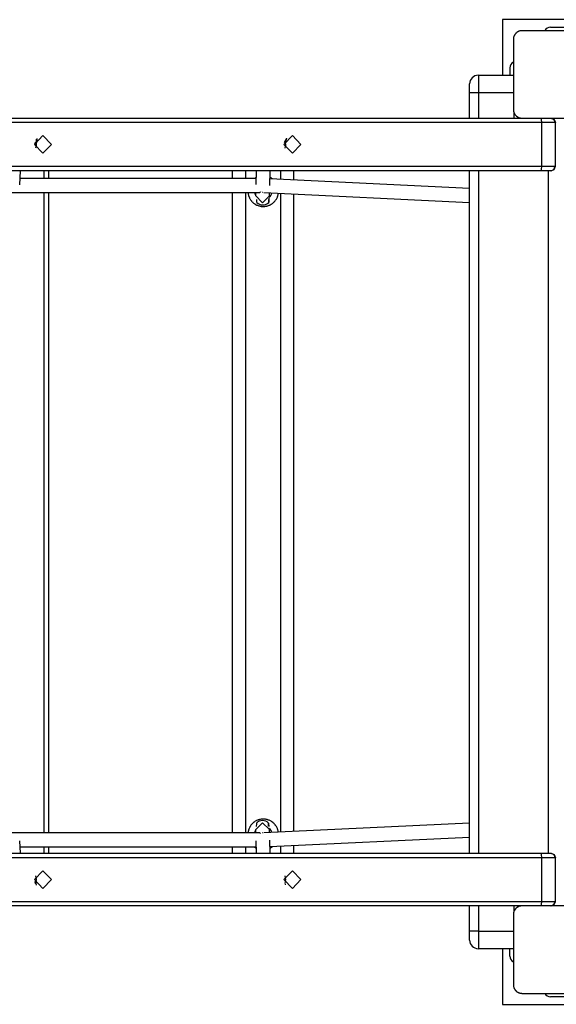
# Model space of a CAD drawing. Units: inches. Extents: x 22 to 193, y 41 to 238.
# Drawn here: x 97 to 103, y 117 to 129 of the extents above; entities that cross this region are included whole.
import ezdxf

# ---------------------------------------------------------------- set-up
doc = ezdxf.new("R2010")
doc.units = ezdxf.units.IN
doc.header["$MEASUREMENT"] = 0
doc.layers.add('Ebene 1', color=7, linetype='Continuous')

# ---------------------------------------------------------------- blocks, each defined once
blk = doc.blocks.new('block 2')
at = {"layer": 'Ebene 1', "color": 179, "lineweight": 25, "true_color": 0x1a171b}
for points in [[(102.498, 128.522), (102.498, 127.887)], [(103.748, 128.522), (102.498, 128.522)], [(102.723, 128.396), (102.719, 128.396), (102.715, 128.396), (102.711, 128.396), (102.707, 128.395), (102.703, 128.395), (102.699, 128.394), (102.695, 128.393), (102.69, 128.391), (102.688, 128.39), (102.686, 128.389), (102.684, 128.389), (102.681, 128.388), (102.679, 128.387), (102.677, 128.386), (102.674, 128.384), (102.672, 128.383), (102.671, 128.382), (102.67, 128.381), (102.668, 128.38), (102.667, 128.379), (102.665, 128.378), (102.662, 128.376), (102.661, 128.375), (102.659, 128.374), (102.658, 128.373), (102.657, 128.371), (102.654, 128.369), (102.652, 128.367), (102.651, 128.366), (102.65, 128.365), (102.649, 128.364), (102.649, 128.364), (102.648, 128.363), (102.648, 128.363), (102.646, 128.36), (102.644, 128.358), (102.642, 128.356), (102.642, 128.355), (102.641, 128.354), (102.64, 128.353), (102.638, 128.35), (102.637, 128.348), (102.635, 128.345), (102.634, 128.343), (102.634, 128.342), (102.633, 128.34), (102.632, 128.339), (102.632, 128.338), (102.63, 128.334), (102.628, 128.329), (102.627, 128.325), (102.625, 128.321), (102.625, 128.318), (102.625, 128.316), (102.624, 128.314), (102.624, 128.313), (102.623, 128.308), (102.623, 128.304), (102.623, 128.301), (102.623, 128.296)], [(103.523, 128.396), (103.122, 128.396), (102.723, 128.396)], [(103.048, 128.437), (103.198, 128.437)], [(102.623, 128.296), (102.623, 127.896), (102.623, 127.496)], [(102.583, 127.972), (102.583, 127.887)], [(102.223, 127.887), (102.223, 127.828), (102.223, 127.687)], [(102.223, 127.887), (102.623, 127.887)], [(102.123, 127.687), (102.123, 127.757), (102.123, 127.787)], [(102.223, 127.687), (102.152, 127.687), (102.123, 127.687)], [(102.123, 127.396), (102.123, 127.687)], [(102.623, 127.687), (102.223, 127.687)], [(102.223, 127.687), (102.223, 127.396)], [(102.623, 127.496), (102.623, 127.493), (102.623, 127.489), (102.623, 127.485), (102.624, 127.481), (102.625, 127.477), (102.625, 127.472), (102.627, 127.469), (102.628, 127.464), (102.629, 127.462), (102.63, 127.46), (102.631, 127.457), (102.631, 127.455), (102.633, 127.453), (102.634, 127.451), (102.635, 127.448), (102.636, 127.446), (102.637, 127.444), (102.638, 127.443), (102.639, 127.442), (102.64, 127.441), (102.641, 127.438), (102.643, 127.436), (102.644, 127.435), (102.645, 127.433), (102.646, 127.432), (102.647, 127.431), (102.65, 127.428), (102.652, 127.426), (102.653, 127.425), (102.654, 127.424), (102.655, 127.423), (102.655, 127.422), (102.656, 127.422), (102.656, 127.421), (102.659, 127.419), (102.662, 127.418), (102.663, 127.417), (102.664, 127.415), (102.665, 127.415), (102.667, 127.413), (102.669, 127.412), (102.672, 127.41), (102.674, 127.409), (102.676, 127.408), (102.678, 127.407), (102.679, 127.407), (102.68, 127.406), (102.681, 127.405), (102.686, 127.404), (102.69, 127.402), (102.694, 127.4), (102.698, 127.399), (102.701, 127.399), (102.703, 127.398), (102.705, 127.398), (102.707, 127.398), (102.711, 127.397), (102.715, 127.397), (102.719, 127.397), (102.723, 127.397)], [(85.331, 127.397), (102.722, 127.397)], [(102.632, 127.397), (102.632, 127.454)], [(102.723, 127.397), (103.122, 127.397), (103.523, 127.397)], [(102.949, 127.347), (102.945, 127.382), (102.936, 127.397)], [(103.049, 127.397), (103.084, 127.382), (103.099, 127.347)], [(103.053, 127.397), (103.089, 127.382), (103.103, 127.347)], [(102.949, 127.347), (85.366, 127.347)], [(103.099, 127.347), (103.056, 127.347), (102.949, 127.347)], [(102.949, 126.847), (102.949, 127.347)], [(103.103, 127.347), (103.099, 127.347)], [(103.099, 127.347), (103.099, 126.847)], [(103.103, 126.847), (103.103, 127.347)], [(97.251, 127.197), (97.348, 127.096), (97.251, 126.997), (97.154, 127.096), (97.251, 127.197), (97.251, 127.197)], [(97.179, 127.163), (97.179, 127.125), (97.154, 127.097)], [(97.173, 127.156), (97.173, 127.128), (97.155, 127.107)], [(100.099, 127.197), (100.196, 127.096), (100.099, 126.997), (100.002, 127.096), (100.099, 127.197), (100.099, 127.197)], [(100.031, 127.168), (100.025, 127.138), (100.004, 127.117)], [(100.024, 127.16), (100.019, 127.143), (100.008, 127.129)], [(97.173, 127.113), (97.173, 127.082), (97.164, 127.052)], [(100.017, 127.127), (100.022, 127.089), (100.012, 127.052)], [(85.719, 126.847), (102.949, 126.847)], [(102.936, 126.796), (85.754, 126.796)], [(96.987, 126.636), (96.995, 126.796)], [(97.263, 126.707), (97.263, 126.796)], [(97.313, 126.796), (97.313, 126.707)], [(99.416, 126.707), (99.416, 126.796)], [(99.567, 126.707), (99.567, 126.796)], [(99.685, 126.796), (99.681, 126.637)], [(99.841, 126.628), (99.846, 126.796)], [(99.967, 126.697), (99.967, 126.796)], [(100.117, 126.69), (100.117, 126.796)], [(102.123, 118.997), (102.123, 126.796)], [(102.223, 126.796), (102.223, 118.997)], [(102.936, 126.796), (102.945, 126.811), (102.949, 126.847)], [(103.049, 126.796), (103.017, 126.796), (102.936, 126.796)], [(102.949, 126.847), (103.056, 126.847), (103.099, 126.847)], [(103.023, 118.997), (103.023, 126.796)], [(103.049, 126.796), (103.084, 126.811), (103.099, 126.847)], [(103.053, 126.796), (103.049, 126.796)], [(103.053, 126.796), (103.089, 126.811), (103.103, 126.847)], [(103.099, 126.847), (103.103, 126.847)], [(99.683, 126.707), (96.991, 126.707)], [(99.682, 126.716), (99.67, 126.709)], [(102.123, 126.593), (99.843, 126.703)], [(99.871, 126.703), (99.871, 126.703), (99.869, 126.704), (99.867, 126.705), (99.866, 126.706), (99.864, 126.708), (99.856, 126.713), (99.849, 126.717), (99.845, 126.719)], [(86.634, 126.547), (99.726, 126.547)], [(97.263, 119.229), (97.263, 126.547)], [(97.313, 126.547), (97.313, 119.229)], [(99.416, 119.229), (99.416, 126.547)], [(99.567, 119.229), (99.567, 126.547)], [(99.592, 126.547), (99.592, 126.545), (99.593, 126.543), (99.593, 126.541), (99.593, 126.539), (99.593, 126.537), (99.594, 126.533), (99.595, 126.528), (99.597, 126.52), (99.599, 126.511), (99.602, 126.503), (99.605, 126.496), (99.606, 126.494), (99.606, 126.492), (99.608, 126.49), (99.608, 126.488), (99.61, 126.484), (99.612, 126.48), (99.616, 126.472), (99.621, 126.465), (99.626, 126.458), (99.631, 126.452), (99.634, 126.448), (99.637, 126.445), (99.64, 126.442), (99.643, 126.439), (99.649, 126.433), (99.655, 126.427), (99.662, 126.422), (99.669, 126.417), (99.676, 126.412), (99.684, 126.408), (99.688, 126.406), (99.691, 126.404), (99.695, 126.403), (99.699, 126.401), (99.707, 126.398), (99.715, 126.395), (99.723, 126.393), (99.732, 126.391), (99.736, 126.39), (99.741, 126.39), (99.743, 126.389), (99.745, 126.389), (99.747, 126.388), (99.749, 126.388), (99.758, 126.388), (99.766, 126.387), (99.775, 126.388), (99.783, 126.388), (99.792, 126.39), (99.8, 126.391), (99.803, 126.391), (99.805, 126.392), (99.807, 126.392), (99.809, 126.393), (99.813, 126.394), (99.817, 126.395), (99.825, 126.397), (99.833, 126.401), (99.841, 126.404), (99.849, 126.408), (99.851, 126.409), (99.853, 126.41), (99.854, 126.411), (99.856, 126.412), (99.86, 126.414), (99.864, 126.417), (99.871, 126.422), (99.877, 126.427), (99.884, 126.433), (99.89, 126.438), (99.893, 126.442), (99.896, 126.445), (99.897, 126.447), (99.899, 126.448), (99.9, 126.45), (99.902, 126.451), (99.907, 126.458), (99.912, 126.465), (99.917, 126.472), (99.921, 126.48), (99.925, 126.488), (99.928, 126.495), (99.929, 126.497), (99.93, 126.499), (99.93, 126.501), (99.931, 126.503), (99.932, 126.507), (99.934, 126.511), (99.936, 126.52), (99.938, 126.528), (99.94, 126.538)], [(99.679, 126.547), (99.678, 126.512)], [(99.838, 126.508), (99.756, 126.431), (99.678, 126.512)], [(99.692, 126.434), (99.692, 126.442), (99.692, 126.466)], [(99.734, 126.554), (99.73, 126.549), (99.726, 126.547)], [(99.763, 126.547), (99.76, 126.547), (99.757, 126.547)], [(99.772, 126.546), (102.123, 126.433)], [(99.831, 126.479), (99.832, 126.434), (99.834, 126.484)], [(99.832, 126.48), (99.832, 126.455), (99.833, 126.483)], [(99.838, 126.508), (99.839, 126.543)], [(99.967, 119.239), (99.967, 126.537)], [(100.117, 119.246), (100.117, 126.53)], [(99.767, 119.387), (99.758, 119.387), (99.749, 119.386), (99.741, 119.385), (99.732, 119.384), (99.724, 119.382), (99.715, 119.38), (99.714, 119.379), (99.711, 119.379), (99.709, 119.378), (99.707, 119.377), (99.703, 119.376), (99.699, 119.374), (99.691, 119.37), (99.684, 119.367), (99.676, 119.363), (99.669, 119.358), (99.666, 119.355), (99.662, 119.353), (99.659, 119.351), (99.655, 119.348), (99.649, 119.342), (99.643, 119.336), (99.637, 119.33), (99.631, 119.324), (99.626, 119.317), (99.621, 119.31), (99.62, 119.308), (99.619, 119.306), (99.617, 119.304), (99.616, 119.303), (99.614, 119.299), (99.612, 119.295), (99.608, 119.287), (99.605, 119.28), (99.602, 119.272), (99.599, 119.263), (99.598, 119.26), (99.597, 119.255), (99.596, 119.253), (99.596, 119.251), (99.595, 119.249), (99.595, 119.247), (99.593, 119.238), (99.592, 119.23), (99.592, 119.229)], [(99.939, 119.238), (99.938, 119.246), (99.936, 119.255), (99.934, 119.263), (99.933, 119.265), (99.933, 119.267), (99.932, 119.269), (99.931, 119.272), (99.93, 119.275), (99.928, 119.28), (99.925, 119.287), (99.921, 119.295), (99.917, 119.303), (99.912, 119.31), (99.911, 119.311), (99.909, 119.313), (99.908, 119.315), (99.907, 119.316), (99.904, 119.32), (99.902, 119.323), (99.896, 119.33), (99.89, 119.336), (99.884, 119.342), (99.878, 119.348), (99.874, 119.35), (99.871, 119.353), (99.869, 119.354), (99.867, 119.355), (99.866, 119.356), (99.864, 119.358), (99.856, 119.363), (99.849, 119.367), (99.841, 119.37), (99.834, 119.374), (99.826, 119.377), (99.817, 119.38), (99.816, 119.38), (99.814, 119.381), (99.811, 119.382), (99.809, 119.382), (99.805, 119.383), (99.801, 119.384), (99.792, 119.385), (99.784, 119.386), (99.775, 119.387), (99.767, 119.387)], [(99.838, 119.268), (99.756, 119.346), (99.678, 119.264)], [(99.678, 119.264), (99.679, 119.229)], [(99.688, 119.342), (99.688, 119.332), (99.687, 119.303)], [(102.123, 119.343), (99.772, 119.23)], [(99.827, 119.306), (99.828, 119.342), (99.829, 119.303)], [(99.827, 119.305), (99.828, 119.321), (99.829, 119.304)], [(99.839, 119.233), (99.838, 119.268)], [(99.726, 119.229), (86.634, 119.229)], [(96.994, 118.997), (96.987, 119.141)], [(99.734, 119.222), (99.73, 119.228), (99.726, 119.229)], [(99.763, 119.229), (99.76, 119.229), (99.757, 119.229)], [(99.845, 118.997), (99.841, 119.148)], [(99.843, 119.073), (102.123, 119.183)], [(96.991, 119.069), (99.683, 119.069)], [(97.263, 118.997), (97.263, 119.069)], [(97.313, 119.069), (97.313, 118.997)], [(99.416, 118.997), (99.416, 119.069)], [(99.567, 118.997), (99.567, 119.069)], [(99.669, 119.067), (99.683, 119.059)], [(99.681, 119.139), (99.685, 118.997)], [(99.844, 119.056), (99.849, 119.058), (99.851, 119.059), (99.853, 119.06), (99.854, 119.061), (99.856, 119.062), (99.86, 119.065), (99.864, 119.067), (99.872, 119.072)], [(99.967, 118.997), (99.967, 119.079)], [(100.117, 118.997), (100.117, 119.086)], [(102.949, 118.946), (85.719, 118.946)], [(85.754, 118.997), (102.936, 118.997)], [(102.936, 118.997), (103.017, 118.997), (103.049, 118.997)], [(102.949, 118.946), (102.945, 118.982), (102.936, 118.997)], [(103.099, 118.946), (103.057, 118.946), (102.949, 118.946)], [(102.949, 118.447), (102.949, 118.946)], [(103.049, 118.997), (103.084, 118.982), (103.099, 118.946)], [(103.049, 118.997), (103.054, 118.997)], [(103.054, 118.997), (103.089, 118.982), (103.104, 118.946)], [(103.104, 118.946), (103.099, 118.946)], [(103.099, 118.946), (103.099, 118.447)], [(103.104, 118.447), (103.104, 118.946)], [(97.251, 118.797), (97.348, 118.697), (97.251, 118.596), (97.155, 118.697), (97.251, 118.797), (97.251, 118.797)], [(97.164, 118.741), (97.174, 118.702), (97.169, 118.663)], [(100.099, 118.797), (100.196, 118.697), (100.099, 118.596), (100.003, 118.697), (100.099, 118.797), (100.099, 118.797)], [(100.012, 118.741), (100.022, 118.697), (100.012, 118.652)], [(97.178, 118.631), (97.173, 118.656), (97.157, 118.675)], [(97.17, 118.643), (97.167, 118.652), (97.161, 118.66)], [(100.021, 118.638), (100.019, 118.642), (100.016, 118.645)], [(102.722, 118.397), (85.331, 118.397)], [(85.366, 118.447), (102.949, 118.447)], [(102.123, 118.106), (102.123, 118.397)], [(102.223, 118.397), (102.223, 118.106)], [(102.723, 118.397), (102.719, 118.397), (102.715, 118.396), (102.711, 118.396), (102.707, 118.395), (102.703, 118.394), (102.699, 118.394), (102.695, 118.392), (102.69, 118.391), (102.688, 118.39), (102.686, 118.389), (102.684, 118.388), (102.681, 118.387), (102.679, 118.386), (102.677, 118.385), (102.674, 118.384), (102.672, 118.383), (102.671, 118.382), (102.67, 118.381), (102.668, 118.38), (102.667, 118.38), (102.665, 118.378), (102.662, 118.376), (102.661, 118.375), (102.659, 118.374), (102.658, 118.373), (102.657, 118.372), (102.654, 118.37), (102.652, 118.367), (102.651, 118.366), (102.65, 118.365), (102.649, 118.365), (102.649, 118.364), (102.648, 118.363), (102.648, 118.363), (102.646, 118.36), (102.644, 118.357), (102.642, 118.356), (102.642, 118.355), (102.641, 118.354), (102.64, 118.352), (102.638, 118.35), (102.637, 118.348), (102.635, 118.345), (102.634, 118.343), (102.634, 118.341), (102.633, 118.34), (102.632, 118.339), (102.632, 118.338), (102.63, 118.334), (102.628, 118.329), (102.627, 118.325), (102.625, 118.321), (102.625, 118.319), (102.625, 118.316), (102.624, 118.314), (102.624, 118.312), (102.623, 118.308), (102.623, 118.304), (102.623, 118.3), (102.623, 118.296)], [(102.632, 118.34), (102.632, 118.397)], [(103.523, 118.397), (103.122, 118.397), (102.723, 118.397)], [(102.936, 118.397), (102.945, 118.411), (102.949, 118.447)], [(102.949, 118.447), (103.057, 118.447), (103.099, 118.447)], [(103.049, 118.397), (103.084, 118.411), (103.099, 118.447)], [(103.054, 118.397), (103.089, 118.411), (103.104, 118.447)], [(103.099, 118.447), (103.104, 118.447)], [(102.623, 118.296), (102.623, 117.897), (102.623, 117.497)], [(102.123, 118.006), (102.123, 118.036), (102.123, 118.106)], [(102.223, 118.106), (102.152, 118.106), (102.123, 118.106)], [(102.223, 118.106), (102.223, 117.965), (102.223, 117.907)], [(102.223, 118.106), (102.623, 118.106)], [(102.623, 117.907), (102.223, 117.907)], [(102.498, 117.907), (102.498, 117.271)], [(102.583, 117.822), (102.583, 117.907)], [(102.623, 117.497), (102.623, 117.493), (102.623, 117.489), (102.623, 117.485), (102.624, 117.481), (102.625, 117.477), (102.625, 117.473), (102.627, 117.468), (102.628, 117.464), (102.629, 117.462), (102.63, 117.459), (102.631, 117.457), (102.631, 117.455), (102.633, 117.453), (102.634, 117.45), (102.635, 117.448), (102.636, 117.446), (102.637, 117.444), (102.638, 117.443), (102.639, 117.442), (102.64, 117.441), (102.641, 117.438), (102.643, 117.436), (102.644, 117.435), (102.645, 117.433), (102.646, 117.432), (102.647, 117.431), (102.65, 117.428), (102.652, 117.426), (102.653, 117.425), (102.654, 117.424), (102.655, 117.423), (102.655, 117.423), (102.656, 117.422), (102.656, 117.422), (102.659, 117.419), (102.662, 117.417), (102.663, 117.416), (102.664, 117.415), (102.665, 117.414), (102.667, 117.414), (102.669, 117.412), (102.672, 117.411), (102.674, 117.409), (102.676, 117.408), (102.678, 117.407), (102.679, 117.407), (102.68, 117.406), (102.681, 117.405), (102.686, 117.403), (102.69, 117.402), (102.694, 117.401), (102.698, 117.4), (102.701, 117.399), (102.703, 117.399), (102.705, 117.398), (102.707, 117.398), (102.711, 117.397), (102.715, 117.397), (102.719, 117.396), (102.723, 117.396)], [(102.723, 117.396), (103.122, 117.396), (103.523, 117.396)], [(103.198, 117.356), (103.048, 117.356)], [(102.498, 117.271), (103.748, 117.271)]]:
    blk.add_lwpolyline(points, dxfattribs=at)
for points in [[(103.048, 128.437), (103.02, 128.437), (102.995, 128.421), (102.981, 128.396)], [(102.623, 128.038), (102.598, 128.025), (102.583, 127.999), (102.583, 127.972)], [(102.223, 127.887), (102.168, 127.887), (102.123, 127.841), (102.123, 127.787)], [(99.667, 126.547), (99.669, 126.536), (99.673, 126.526), (99.678, 126.516)], [(99.835, 126.49), (99.85, 126.504), (99.86, 126.522), (99.864, 126.542)], [(99.692, 126.434), (99.731, 126.396), (99.794, 126.396), (99.832, 126.434)], [(99.828, 119.342), (99.789, 119.38), (99.727, 119.38), (99.688, 119.342)], [(99.678, 119.26), (99.673, 119.25), (99.67, 119.24), (99.668, 119.229)], [(99.864, 119.234), (99.86, 119.253), (99.85, 119.271), (99.836, 119.284)], [(102.123, 118.006), (102.123, 117.952), (102.168, 117.907), (102.223, 117.907)], [(102.583, 117.822), (102.583, 117.794), (102.598, 117.768), (102.623, 117.755)], [(102.981, 117.396), (102.995, 117.372), (103.02, 117.356), (103.048, 117.356)]]:
    blk.add_open_spline(points, degree=3, dxfattribs=at)

msp = doc.modelspace()

# ---------------------------------------------------------------- block references
at = {"layer": 'Ebene 1'}
msp.add_blockref('block 2', (0, 0), dxfattribs=at)

doc.saveas('drawing.dxf')
